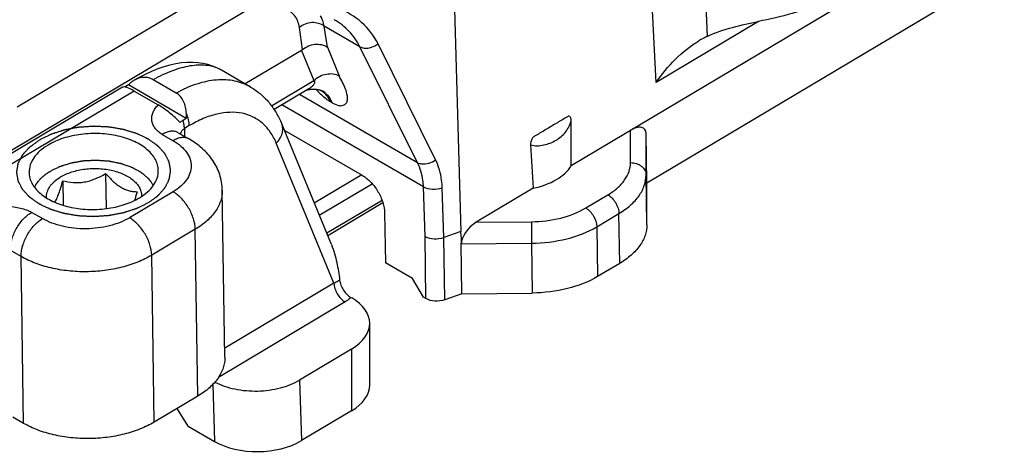
# Model space of a CAD drawing. Units: millimetres. Extents: x 299 to 994, y 404 to 873.
# Drawn here: x 548 to 580, y 447 to 461 of the extents above; entities that cross this region are included whole.
import ezdxf

# ---------------------------------------------------------------- set-up
doc = ezdxf.new("R2010")
doc.units = ezdxf.units.MM
doc.header["$LTSCALE"] = 23.1
doc.layers.get('0').update_dxf_attribs({"linetype": 'CONTINUOUS'})

# ---------------------------------------------------------------- blocks, each defined once
blk = doc.blocks.new('A$Ca96d2079')
at = {"color": 7, "linetype": 'Continuous'}
for p, q in [((50.863, 24.759), (106.504, 57.944)), ((103.563, 54.148), (53.32, 24.183)), ((32.862, 26.667), (42.417, 32.366)), ((47.031, 31.207), (47.274, 22.618)), ((27.865, 22.391), (41.508, 30.528)), ((43.162, 29.5), (43.162, 29.5)), ((42.098, 28.503), (40.27, 27.413)), ((37.432, 27.9), (37.228, 27.817)), ((37.632, 27.969), (37.432, 27.9)), ((37.828, 28.024), (37.632, 27.969)), ((38.019, 28.066), (37.828, 28.024)), ((38.207, 28.095), (38.019, 28.066)), ((38.389, 28.11), (38.207, 28.095)), ((38.565, 28.112), (38.389, 28.11)), ((38.736, 28.101), (38.565, 28.112)), ((38.9, 28.077), (38.736, 28.101)), ((39.057, 28.041), (38.9, 28.077)), ((39.206, 27.994), (39.057, 28.041)), ((39.348, 27.936), (39.206, 27.994)), ((39.482, 27.869), (39.348, 27.936)), ((39.502, 27.857), (39.482, 27.869)), ((40.445, 27.312), (39.5, 27.858)), ((36.81, 27.611), (36.668, 27.53)), ((37.021, 27.721), (36.81, 27.611)), ((37.228, 27.817), (37.021, 27.721)), ((38.03, 27.116), (37.285, 27.547)), ((36.288, 27.304), (30.296, 23.73)), ((36.477, 27.379), (36.363, 27.311)), ((38.358, 26.291), (36.477, 27.379)), ((42.341, 27.255), (41.21, 26.581)), ((42.28, 27.219), (42.289, 27.221)), ((42.289, 27.221), (42.302, 27.224)), ((42.302, 27.224), (42.316, 27.227)), ((42.316, 27.227), (42.33, 27.229)), ((42.33, 27.229), (42.345, 27.232)), ((42.345, 27.232), (42.359, 27.234)), ((42.359, 27.234), (42.374, 27.236)), ((42.374, 27.236), (42.388, 27.237)), ((42.388, 27.237), (42.403, 27.239)), ((42.403, 27.239), (42.417, 27.24)), ((42.417, 27.24), (42.432, 27.241)), ((42.432, 27.241), (42.446, 27.242)), ((42.446, 27.242), (42.46, 27.242)), ((42.46, 27.242), (42.475, 27.242)), ((42.475, 27.242), (42.49, 27.242)), ((42.49, 27.242), (42.505, 27.242)), ((42.505, 27.242), (42.52, 27.242)), ((42.52, 27.242), (42.535, 27.241)), ((42.535, 27.241), (42.549, 27.24)), ((42.549, 27.24), (42.564, 27.239)), ((42.564, 27.239), (42.578, 27.238)), ((42.578, 27.238), (42.592, 27.236)), ((42.592, 27.236), (42.606, 27.234)), ((42.606, 27.234), (42.62, 27.232)), ((42.62, 27.232), (42.633, 27.23)), ((42.633, 27.23), (42.646, 27.227)), ((42.646, 27.227), (42.658, 27.225)), ((42.658, 27.225), (42.67, 27.222)), ((42.67, 27.222), (42.682, 27.219)), ((42.682, 27.219), (42.693, 27.216)), ((42.693, 27.216), (42.704, 27.213)), ((42.704, 27.213), (42.714, 27.21)), ((42.714, 27.21), (42.724, 27.207)), ((42.724, 27.207), (42.733, 27.203)), ((42.733, 27.203), (42.741, 27.2)), ((42.741, 27.2), (42.749, 27.197)), ((42.749, 27.197), (42.755, 27.195)), ((42.755, 27.195), (42.761, 27.192)), ((42.761, 27.192), (42.766, 27.19)), ((42.766, 27.19), (42.769, 27.188)), ((42.769, 27.188), (42.771, 27.187)), ((42.771, 27.187), (42.772, 27.187)), ((36.666, 27.181), (37.447, 26.729)), ((38.358, 26.291), (38.252, 26.228)), ((43.071, 22.193), (41.456, 26.116)), ((38.091, 25.828), (38.445, 25.623)), ((44.081, 24.436), (41.544, 25.903)), ((53.32, 24.183), (53.295, 25.801)), ((35.738, 24.499), (35.755, 23.361)), ((34.343, 24.266), (34.356, 23.471)), ((49.629, 24.023), (47.774, 22.917)), ((53.318, 22.836), (53.32, 24.183)), ((39.611, 18.537), (39.528, 23.959)), ((44.745, 23.544), (42.955, 22.476)), ((44.8, 23.218), (44.825, 21.599)), ((47.274, 22.618), (46.721, 22.42)), ((47.305, 20.595), (47.285, 22.215)), ((45.708, 21.088), (44.825, 21.599)), ((52.437, 21.581), (51.719, 21.153)), ((46.067, 20.48), (45.708, 21.088)), ((43.707, 20.47), (43.729, 20.457)), ((46.143, 20.436), (46.067, 20.48)), ((47.305, 20.595), (46.752, 20.397)), ((47.305, 20.595), (49.597, 20.617)), ((44.314, 19.633), (44.314, 17.627)), ((43.727, 18.796), (42.039, 17.789)), ((38.731, 17.266), (37.316, 16.422)), ((38.421, 16.287), (38.062, 16.867)), ((43.727, 16.79), (42.101, 15.821)), ((33.073, 16.381), (32.72, 16.586)), ((38.421, 16.287), (39.274, 15.793))]:
    blk.add_line(p, q, dxfattribs=at)
at = {"color": 9, "linetype": 'Continuous'}
for p, q in [((53.617, 27.46), (53.393, 31.886)), ((55.161, 31.821), (55.282, 28.959)), ((56.942, 29.443), (53.617, 27.46)), ((42.137, 28.531), (42.032, 29.247)), ((44, 28.617), (42.84, 29.288)), ((42.94, 28.61), (42.84, 29.288)), ((42.098, 28.503), (42.503, 27.519)), ((42.94, 28.61), (43.323, 27.678)), ((45.869, 24.853), (44, 28.617)), ((46.454, 24.947), (44.586, 28.711)), ((41.127, 26.699), (42.503, 27.519)), ((36.666, 27.181), (30.918, 23.753)), ((45.869, 24.853), (42.033, 27.072)), ((46.063, 24.068), (41.46, 26.73)), ((43.092, 26.802), (43.025, 26.841)), ((38.455, 26.056), (38.297, 25.961)), ((38.297, 25.961), (38.3, 25.707)), ((52.787, 24.854), (52.788, 25.907)), ((37.578, 25.771), (37.932, 25.567)), ((53.293, 24.454), (53.295, 25.801)), ((43.154, 20.937), (41.282, 25.485)), ((42.515, 23.543), (44.063, 24.466)), ((53.318, 22.836), (53.293, 24.454)), ((42.679, 23.147), (44.395, 24.17)), ((46.112, 22.455), (46.063, 24.068)), ((46.721, 22.42), (46.672, 24.037)), ((37.929, 23.906), (36.514, 23.062)), ((51.335, 23.381), (52.053, 23.809)), ((44.717, 23.627), (42.922, 22.557)), ((33.686, 23.035), (33.333, 23.239)), ((51.695, 22.772), (52.413, 23.2)), ((52.437, 21.581), (52.413, 23.2)), ((47.774, 22.917), (49.567, 22.934)), ((51.695, 22.772), (51.719, 21.153)), ((38.648, 22.688), (37.233, 21.844)), ((38.731, 17.266), (38.648, 22.688)), ((46.143, 20.436), (46.112, 22.455)), ((46.752, 20.397), (46.721, 22.42)), ((47.28, 22.214), (49.573, 22.235)), ((49.573, 22.235), (49.597, 20.617)), ((32.99, 21.803), (32.637, 22.008)), ((33.073, 16.381), (32.99, 21.803)), ((37.316, 16.422), (37.233, 21.844)), ((43.154, 20.937), (39.607, 18.821)), ((43.513, 20.328), (39.403, 17.876)), ((43.727, 18.796), (43.727, 16.79)), ((39.216, 17.644), (39.274, 15.793)), ((42.039, 17.789), (42.101, 15.821))]:
    blk.add_line(p, q, dxfattribs=at)
at = {"color": 7, "linetype": 'Continuous'}
for centre, radius, start, end in [((56.628, 26.104), 3.157, 115.243, 120.8794), ((37.11, 26.405), 1.253, 354.7861, 2.121), ((-535.929, 25.314), 586.792, 359.945832, 0.08856), ((578.534, 57.156), 529.942, 183.43179, 183.58454)]:
    blk.add_arc(centre, radius, start, end, dxfattribs=at)
at = {"color": 9, "linetype": 'Continuous'}
for centre, radius, start, end in [((38.937, 26.883), 1.126, 61.9244, 64.4391), ((38.945, 26.897), 1.11, 60.2557, 61.9216), ((45.165, 29.561), 3.482, 221.8337, 222.5634), ((44.984, 29.394), 3.236, 222.5531, 224.2091), ((42.433, 26.602), 0.676, 48.8088, 59.9322), ((37.923, 25.537), 0.336, 59.9641, 65.4232)]:
    blk.add_arc(centre, radius, start, end, dxfattribs=at)
at = {"color": 7, "linetype": 'Continuous'}
for centre, major_axis, ratio, start_param, end_param in [((41.918, 29.726), (-0.093, 1.252), 0.381586, -2.952934, -2.864296), ((37.087, 26.616), (0.811, -0.678), 0.203787, 8.560121, 9.353599), ((52.795, 25.503), (0.445, 0.448), 0.512787, -0.464758, 1.106039), ((47.793, 22.512), (0.442, 0.445), 0.528366, 1.11884, 2.689636), ((42.314, 19.613), (2, 0.03), 0.587312, -0.795058, 0.775738), ((42.314, 17.608), (2, 0.03), 0.587312, -0.795058, -0.008869), ((40.689, 16.638), (2, 0.031), 0.587663, -2.366188, -0.796001)]:
    blk.add_ellipse(centre, major_axis=major_axis, ratio=ratio, start_param=start_param, end_param=end_param, dxfattribs=at)
for points, knots in [([(60.992, 30.929), (60.398, 30.574), (59.077, 29.967), (57.679, 29.589), (56.941, 29.444)], [0, 0, 0, 0, 0.479293, 1, 1, 1, 1]), ([(55.282, 28.959), (55.545, 29.083), (56.096, 29.265), (56.66, 29.389), (56.941, 29.444)], [0, 0, 0, 0, 0.502732, 1, 1, 1, 1]), ([(53.617, 27.46), (53.801, 27.729), (54.217, 28.234), (54.729, 28.647), (55.008, 28.813)], [0, 0, 0, 0, 0.500228, 1, 1, 1, 1]), ([(42.137, 28.531), (42.247, 28.626), (42.524, 28.744), (42.825, 28.685), (42.94, 28.61)], [0, 0, 0, 0, 0.513485, 1, 1, 1, 1]), ([(36.668, 27.53), (36.661, 27.526), (36.634, 27.509), (36.608, 27.491), (36.589, 27.477)], [0, 0, 0, 0, 0.24783, 1, 1, 1, 1]), ([(37.285, 27.547), (37.238, 27.574), (37.138, 27.616), (36.976, 27.632), (36.815, 27.603), (36.715, 27.558), (36.668, 27.53)], [0, 0, 0, 0, 0.25037, 0.495798, 0.743747, 1, 1, 1, 1]), ([(36.589, 27.477), (36.579, 27.47), (36.54, 27.439), (36.503, 27.406), (36.477, 27.379)], [0, 0, 0, 0, 0.246733, 1, 1, 1, 1]), ([(40.445, 27.312), (40.558, 27.246), (40.774, 27.094), (41.054, 26.811), (41.285, 26.483), (41.405, 26.241), (41.456, 26.116)], [0, 0, 0, 0, 0.247042, 0.49492, 0.74534, 1, 1, 1, 1]), ([(38.362, 26.451), (38.359, 26.52), (38.342, 26.656), (38.278, 26.845), (38.176, 27.006), (38.081, 27.087), (38.03, 27.116)], [0, 0, 0, 0, 0.267968, 0.526988, 0.771697, 1, 1, 1, 1]), ([(38.157, 26.158), (38.055, 26.268), (37.884, 26.425), (37.641, 26.608), (37.511, 26.693), (37.447, 26.729)], [0, 0, 0, 0, 0.491404, 0.758365, 1, 1, 1, 1]), ([(38.252, 26.228), (38.243, 26.223), (38.209, 26.202), (38.178, 26.178), (38.157, 26.158)], [0, 0, 0, 0, 0.260538, 1, 1, 1, 1]), ([(50.74, 26.348), (50.63, 26.283), (50.466, 26.184), (50.246, 26.053), (50.082, 25.955), (49.917, 25.858), (49.78, 25.774), (49.668, 25.71), (49.58, 25.645), (49.548, 25.538), (49.541, 25.467), (49.543, 25.433)], [0, 0, 0, 0, 0.244667, 0.367013, 0.48936, 0.611695, 0.733915, 0.795401, 0.862404, 0.935596, 1, 1, 1, 1]), ([(50.862, 26.221), (50.862, 26.24), (50.86, 26.276), (50.844, 26.325), (50.815, 26.363), (50.78, 26.369), (50.767, 26.364)], [0, 0, 0, 0, 0.292132, 0.549585, 0.774528, 1, 1, 1, 1]), ([(37.449, 24.599), (37.448, 24.659), (37.431, 24.783), (37.358, 24.961), (37.243, 25.129), (37.027, 25.344), (36.66, 25.565), (36.135, 25.737), (35.546, 25.814), (34.942, 25.79), (34.37, 25.667), (34.02, 25.517), (33.866, 25.425)], [0, 0, 0, 0, 0.043416, 0.088522, 0.136702, 0.188859, 0.30607, 0.439271, 0.582981, 0.729598, 0.870985, 1, 1, 1, 1]), ([(39.528, 23.959), (39.527, 24.045), (39.511, 24.217), (39.449, 24.468), (39.351, 24.707), (39.176, 25.005), (38.884, 25.332), (38.597, 25.535), (38.445, 25.623)], [0, 0, 0, 0, 0.124254, 0.248216, 0.372248, 0.496272, 0.745368, 1, 1, 1, 1]), ([(33.866, 25.425), (33.772, 25.369), (33.603, 25.248), (33.402, 25.03), (33.276, 24.789), (33.249, 24.617), (33.25, 24.534)], [0, 0, 0, 0, 0.288861, 0.547924, 0.781487, 1, 1, 1, 1]), ([(34.272, 24.388), (34.327, 24.421), (34.447, 24.482), (34.641, 24.555), (34.85, 24.611), (35.145, 24.66), (35.449, 24.671), (35.749, 24.642), (35.966, 24.601), (36.169, 24.542), (36.354, 24.466), (36.518, 24.374), (36.658, 24.269), (36.769, 24.151), (36.85, 24.025), (36.898, 23.891), (36.906, 23.799), (36.905, 23.754)], [0, 0, 0, 0, 0.062903, 0.129675, 0.199596, 0.271795, 0.418861, 0.49176, 0.562816, 0.631094, 0.695799, 0.756344, 0.812414, 0.864059, 0.911781, 0.956596, 1, 1, 1, 1]), ([(49.629, 24.023), (49.893, 24.079), (50.361, 24.24), (50.752, 24.571), (50.863, 24.759)], [0, 0, 0, 0, 0.553218, 1, 1, 1, 1]), ([(33.25, 24.534), (33.251, 24.474), (33.268, 24.35), (33.341, 24.172), (33.456, 24.004), (33.672, 23.789), (34.039, 23.568), (34.564, 23.396), (35.153, 23.319), (35.757, 23.343), (36.329, 23.466), (36.679, 23.616), (36.833, 23.708)], [0, 0, 0, 0, 0.043416, 0.088522, 0.136702, 0.188859, 0.30607, 0.439271, 0.582981, 0.729598, 0.870985, 1, 1, 1, 1]), ([(33.82, 23.706), (33.818, 23.738), (33.819, 23.801), (33.838, 23.895), (33.873, 23.987), (33.924, 24.077), (33.99, 24.163), (34.101, 24.274), (34.2, 24.345), (34.272, 24.388)], [0, 0, 0, 0, 0.108773, 0.219083, 0.332956, 0.452094, 0.577761, 0.710806, 1, 1, 1, 1]), ([(34.343, 24.266), (34.455, 24.238), (34.627, 24.208), (34.863, 24.203), (35.045, 24.222), (35.226, 24.264), (35.403, 24.327), (35.574, 24.406), (35.684, 24.467), (35.738, 24.499)], [0, 0, 0, 0, 0.236484, 0.359001, 0.484463, 0.612253, 0.741337, 0.870773, 1, 1, 1, 1]), ([(35.738, 24.499), (35.778, 24.453), (35.858, 24.366), (35.983, 24.243), (36.113, 24.135), (36.245, 24.046), (36.378, 23.98), (36.508, 23.937), (36.635, 23.914), (36.717, 23.909), (36.758, 23.909)], [0, 0, 0, 0, 0.148394, 0.293113, 0.432116, 0.563091, 0.684495, 0.79655, 0.901, 1, 1, 1, 1]), ([(36.833, 23.708), (36.927, 23.764), (37.096, 23.885), (37.297, 24.103), (37.423, 24.344), (37.451, 24.516), (37.449, 24.599)], [0, 0, 0, 0, 0.288861, 0.547924, 0.781487, 1, 1, 1, 1]), ([(44.081, 24.436), (44.182, 24.378), (44.372, 24.218), (44.596, 23.917), (44.751, 23.576), (44.798, 23.333), (44.8, 23.218)], [0, 0, 0, 0, 0.23774, 0.501043, 0.763779, 1, 1, 1, 1]), ([(34.088, 23.568), (34.114, 23.607), (34.163, 23.701), (34.226, 23.862), (34.287, 24.055), (34.325, 24.194), (34.343, 24.266)], [0, 0, 0, 0, 0.18613, 0.422773, 0.698993, 1, 1, 1, 1]), ([(36.758, 23.909), (36.751, 23.884), (36.726, 23.789), (36.699, 23.695), (36.677, 23.625)], [0, 0, 0, 0, 0.25803, 1, 1, 1, 1]), ([(53.318, 22.836), (53.318, 22.719), (53.275, 22.477), (53.095, 22.138), (52.809, 21.83), (52.569, 21.66), (52.437, 21.581)], [0, 0, 0, 0, 0.218436, 0.452305, 0.711538, 1, 1, 1, 1]), ([(46.112, 22.455), (46.2, 22.406), (46.41, 22.359), (46.621, 22.385), (46.721, 22.421)], [0, 0, 0, 0, 0.484633, 1, 1, 1, 1]), ([(47.285, 22.215), (47.291, 22.25), (47.301, 22.319), (47.295, 22.421), (47.281, 22.52), (47.277, 22.585), (47.274, 22.618)], [0, 0, 0, 0, 0.263881, 0.512274, 0.755308, 1, 1, 1, 1]), ([(43.071, 22.193), (43.111, 22.096), (43.176, 21.902), (43.271, 21.518), (43.316, 21.229), (43.338, 21.038)], [0, 0, 0, 0, 0.262939, 0.516127, 1, 1, 1, 1]), ([(51.719, 21.153), (51.419, 20.974), (50.72, 20.709), (49.983, 20.621), (49.597, 20.617)], [0, 0, 0, 0, 0.475552, 1, 1, 1, 1]), ([(43.338, 21.038), (43.345, 20.982), (43.376, 20.867), (43.459, 20.708), (43.57, 20.57), (43.66, 20.497), (43.707, 20.47)], [0, 0, 0, 0, 0.244229, 0.507396, 0.766129, 1, 1, 1, 1]), ([(46.752, 20.397), (46.652, 20.361), (46.44, 20.336), (46.23, 20.385), (46.143, 20.436)], [0, 0, 0, 0, 0.514471, 1, 1, 1, 1]), ([(39.611, 18.537), (39.612, 18.479), (39.604, 18.36), (39.546, 18.123), (39.394, 17.83), (39.107, 17.518), (38.865, 17.345), (38.731, 17.266)], [0, 0, 0, 0, 0.108553, 0.219099, 0.452494, 0.711346, 1, 1, 1, 1]), ([(39.286, 17.721), (39.383, 17.67), (39.595, 17.581), (40.057, 17.457), (40.676, 17.405), (41.291, 17.487), (41.742, 17.634), (41.946, 17.733), (42.039, 17.789)], [0, 0, 0, 0, 0.115927, 0.239956, 0.501908, 0.762819, 0.885652, 1, 1, 1, 1]), ([(37.316, 16.422), (37.171, 16.335), (36.853, 16.182), (36.336, 16.017), (35.776, 15.913), (35.194, 15.874), (34.612, 15.902), (34.053, 15.995), (33.536, 16.15), (33.218, 16.297), (33.073, 16.381)], [0, 0, 0, 0, 0.114866, 0.238455, 0.368255, 0.501204, 0.633985, 0.763295, 0.886114, 1, 1, 1, 1])]:
    blk.add_open_spline(points, degree=3, knots=knots, dxfattribs=at)
at = {"color": 9, "linetype": 'Continuous'}
for points, knots in [([(42.032, 29.247), (42.012, 29.384), (41.94, 29.59), (41.733, 29.771), (41.61, 29.82), (41.545, 29.837)], [0, 0, 0, 0, 0.516348, 0.752778, 1, 1, 1, 1]), ([(44.586, 28.711), (44.455, 28.973), (44.092, 29.457), (43.571, 29.762), (43.295, 29.866)], [0, 0, 0, 0, 0.498508, 1, 1, 1, 1]), ([(42.84, 29.288), (42.834, 29.319), (42.807, 29.437), (42.762, 29.551), (42.719, 29.628)], [0, 0, 0, 0, 0.264396, 1, 1, 1, 1]), ([(44, 28.617), (43.907, 28.8), (43.668, 29.142), (43.339, 29.398), (43.162, 29.5)], [0, 0, 0, 0, 0.500563, 1, 1, 1, 1]), ([(42.84, 29.288), (42.726, 29.371), (42.427, 29.451), (42.141, 29.34), (42.032, 29.247)], [0, 0, 0, 0, 0.495165, 1, 1, 1, 1]), ([(44, 28.617), (44.04, 28.597), (44.241, 28.544), (44.458, 28.618), (44.586, 28.711)], [0, 0, 0, 0, 0.221881, 1, 1, 1, 1]), ([(39.423, 27.899), (39.357, 27.93), (39.216, 27.981), (38.988, 28.022), (38.739, 28.028), (38.371, 27.988), (37.871, 27.844), (37.484, 27.658), (37.285, 27.547)], [0, 0, 0, 0, 0.097032, 0.199562, 0.309487, 0.428156, 0.69427, 1, 1, 1, 1]), ([(40.445, 27.312), (40.365, 27.358), (40.197, 27.437), (39.925, 27.515), (39.636, 27.551), (39.219, 27.544), (38.666, 27.422), (38.243, 27.232), (38.03, 27.116)], [0, 0, 0, 0, 0.108861, 0.219642, 0.334106, 0.453726, 0.712084, 1, 1, 1, 1]), ([(42.503, 27.519), (42.52, 27.506), (42.529, 27.465), (42.513, 27.419), (42.483, 27.367), (42.425, 27.31), (42.37, 27.273), (42.341, 27.255)], [0, 0, 0, 0, 0.185786, 0.300215, 0.426276, 0.702598, 1, 1, 1, 1]), ([(42.503, 27.519), (42.61, 27.628), (42.883, 27.773), (43.202, 27.748), (43.323, 27.678)], [0, 0, 0, 0, 0.521716, 1, 1, 1, 1]), ([(43.092, 26.802), (43.159, 26.764), (43.275, 26.708), (43.448, 26.699), (43.563, 26.776), (43.605, 26.906), (43.591, 27.066), (43.531, 27.254), (43.434, 27.461), (43.355, 27.602), (43.323, 27.678)], [0, 0, 0, 0, 0.158875, 0.262089, 0.340676, 0.424057, 0.530675, 0.667133, 0.829867, 1, 1, 1, 1]), ([(42.743, 27.202), (42.785, 27.173), (42.838, 27.128), (42.884, 27.076), (42.895, 27.063)], [0, 0, 0, 0, 0.745147, 1, 1, 1, 1]), ([(43.025, 26.841), (42.994, 26.859), (42.864, 26.945), (42.748, 27.051), (42.665, 27.137)], [0, 0, 0, 0, 0.228452, 1, 1, 1, 1]), ([(42.878, 27.111), (42.901, 27.091), (42.99, 27.002), (43.055, 26.891), (43.092, 26.802)], [0, 0, 0, 0, 0.239604, 1, 1, 1, 1]), ([(42.895, 27.063), (42.908, 27.047), (42.959, 26.978), (43, 26.901), (43.025, 26.841)], [0, 0, 0, 0, 0.241768, 1, 1, 1, 1]), ([(37.578, 25.771), (37.529, 25.8), (37.44, 25.862), (37.335, 25.976), (37.265, 26.101), (37.231, 26.232), (37.235, 26.364), (37.274, 26.495), (37.346, 26.619), (37.411, 26.694), (37.447, 26.729)], [0, 0, 0, 0, 0.147825, 0.280771, 0.402074, 0.516233, 0.628512, 0.744094, 0.8671, 1, 1, 1, 1]), ([(38.297, 25.961), (38.296, 25.983), (38.291, 26.073), (38.272, 26.162), (38.252, 26.228)], [0, 0, 0, 0, 0.235105, 1, 1, 1, 1]), ([(38.455, 26.056), (38.454, 26.12), (38.434, 26.256), (38.39, 26.386), (38.362, 26.451)], [0, 0, 0, 0, 0.475686, 1, 1, 1, 1]), ([(41.282, 25.485), (41.23, 25.611), (41.105, 25.847), (40.847, 26.142), (40.53, 26.353), (40.165, 26.475), (39.763, 26.503), (39.335, 26.441), (38.89, 26.292), (38.6, 26.142), (38.455, 26.056)], [0, 0, 0, 0, 0.122796, 0.237642, 0.348767, 0.461223, 0.579754, 0.707921, 0.847807, 1, 1, 1, 1]), ([(38.166, 25.784), (38.177, 25.82), (38.209, 25.888), (38.265, 25.942), (38.297, 25.961)], [0, 0, 0, 0, 0.499279, 1, 1, 1, 1]), ([(41.282, 25.485), (41.326, 25.53), (41.404, 25.628), (41.477, 25.792), (41.499, 25.96), (41.476, 26.068), (41.456, 26.116)], [0, 0, 0, 0, 0.276902, 0.534033, 0.772694, 1, 1, 1, 1]), ([(49.543, 25.433), (49.611, 25.41), (49.759, 25.394), (50.044, 25.431), (50.372, 25.562), (50.642, 25.784), (50.793, 26.016), (50.843, 26.15), (50.862, 26.221)], [0, 0, 0, 0, 0.129175, 0.259287, 0.510268, 0.748011, 0.868802, 1, 1, 1, 1]), ([(38.063, 25.842), (38.03, 25.858), (37.954, 25.878), (37.833, 25.874), (37.704, 25.838), (37.62, 25.796), (37.578, 25.771)], [0, 0, 0, 0, 0.21705, 0.451334, 0.711332, 1, 1, 1, 1]), ([(38.445, 25.623), (38.411, 25.643), (38.333, 25.671), (38.204, 25.673), (38.066, 25.638), (37.977, 25.594), (37.932, 25.567)], [0, 0, 0, 0, 0.216861, 0.449649, 0.709292, 1, 1, 1, 1]), ([(37.932, 25.567), (38.019, 25.516), (38.179, 25.406), (38.369, 25.204), (38.489, 24.98), (38.53, 24.742), (38.488, 24.503), (38.367, 24.277), (38.177, 24.072), (38.017, 23.958), (37.929, 23.906)], [0, 0, 0, 0, 0.143408, 0.272125, 0.388501, 0.49783, 0.607551, 0.724971, 0.855099, 1, 1, 1, 1]), ([(45.869, 24.853), (45.909, 24.833), (46.109, 24.78), (46.327, 24.854), (46.454, 24.947)], [0, 0, 0, 0, 0.221881, 1, 1, 1, 1]), ([(46.063, 24.068), (46.06, 24.139), (46.038, 24.409), (45.96, 24.675), (45.869, 24.853)], [0, 0, 0, 0, 0.26065, 1, 1, 1, 1]), ([(46.672, 24.037), (46.669, 24.119), (46.645, 24.431), (46.557, 24.74), (46.454, 24.947)], [0, 0, 0, 0, 0.261769, 1, 1, 1, 1]), ([(52.053, 23.809), (52.163, 23.875), (52.363, 24.016), (52.601, 24.273), (52.751, 24.555), (52.787, 24.757), (52.787, 24.854)], [0, 0, 0, 0, 0.288461, 0.547695, 0.781564, 1, 1, 1, 1]), ([(52.787, 24.854), (52.852, 24.855), (52.979, 24.836), (53.145, 24.751), (53.262, 24.619), (53.292, 24.508), (53.293, 24.454)], [0, 0, 0, 0, 0.273497, 0.534132, 0.774849, 1, 1, 1, 1]), ([(52.413, 23.2), (52.545, 23.279), (52.784, 23.449), (53.07, 23.757), (53.25, 24.096), (53.293, 24.338), (53.293, 24.454)], [0, 0, 0, 0, 0.288462, 0.547695, 0.781564, 1, 1, 1, 1]), ([(46.063, 24.068), (46.15, 24.02), (46.36, 23.973), (46.571, 24), (46.672, 24.037)], [0, 0, 0, 0, 0.48425, 1, 1, 1, 1]), ([(38.648, 22.688), (38.646, 22.803), (38.599, 23.046), (38.444, 23.387), (38.22, 23.688), (38.03, 23.848), (37.929, 23.906)], [0, 0, 0, 0, 0.236199, 0.498957, 0.762282, 1, 1, 1, 1]), ([(39.528, 23.959), (39.529, 23.901), (39.521, 23.783), (39.463, 23.545), (39.311, 23.252), (39.024, 22.94), (38.782, 22.768), (38.648, 22.688)], [0, 0, 0, 0, 0.108553, 0.219099, 0.452494, 0.711346, 1, 1, 1, 1]), ([(52.053, 23.809), (52.158, 23.748), (52.325, 23.558), (52.411, 23.321), (52.413, 23.2)], [0, 0, 0, 0, 0.501077, 1, 1, 1, 1]), ([(31.699, 23.301), (31.83, 23.349), (32.109, 23.418), (32.539, 23.445), (32.896, 23.403), (33.159, 23.325), (33.278, 23.27), (33.333, 23.239)], [0, 0, 0, 0, 0.249295, 0.510289, 0.766866, 0.887755, 1, 1, 1, 1]), ([(49.567, 22.934), (49.888, 22.937), (50.502, 23.011), (51.085, 23.231), (51.335, 23.381)], [0, 0, 0, 0, 0.524448, 1, 1, 1, 1]), ([(51.335, 23.381), (51.44, 23.32), (51.607, 23.13), (51.693, 22.893), (51.695, 22.772)], [0, 0, 0, 0, 0.501077, 1, 1, 1, 1]), ([(32.637, 22.008), (32.635, 22.123), (32.676, 22.367), (32.824, 22.711), (33.043, 23.017), (33.232, 23.179), (33.333, 23.239)], [0, 0, 0, 0, 0.235598, 0.497741, 0.761114, 1, 1, 1, 1]), ([(32.99, 21.803), (32.989, 21.918), (33.029, 22.162), (33.177, 22.507), (33.397, 22.812), (33.586, 22.975), (33.686, 23.035)], [0, 0, 0, 0, 0.235598, 0.497741, 0.761114, 1, 1, 1, 1]), ([(36.514, 23.062), (36.417, 23.004), (36.206, 22.902), (35.861, 22.792), (35.487, 22.723), (35.1, 22.697), (34.712, 22.715), (34.339, 22.777), (33.994, 22.881), (33.782, 22.979), (33.686, 23.035)], [0, 0, 0, 0, 0.114864, 0.238454, 0.368254, 0.501204, 0.633986, 0.763296, 0.886115, 1, 1, 1, 1]), ([(37.233, 21.844), (37.231, 21.959), (37.184, 22.202), (37.029, 22.543), (36.805, 22.844), (36.614, 23.004), (36.514, 23.062)], [0, 0, 0, 0, 0.236199, 0.498957, 0.762282, 1, 1, 1, 1]), ([(49.567, 22.934), (49.567, 22.886), (49.568, 22.653), (49.57, 22.42), (49.573, 22.235)], [0, 0, 0, 0, 0.20504, 1, 1, 1, 1]), ([(49.573, 22.235), (49.958, 22.239), (50.695, 22.328), (51.394, 22.593), (51.695, 22.772)], [0, 0, 0, 0, 0.524448, 1, 1, 1, 1]), ([(37.233, 21.844), (37.088, 21.757), (36.77, 21.604), (36.253, 21.439), (35.693, 21.335), (35.111, 21.296), (34.53, 21.324), (33.97, 21.417), (33.453, 21.572), (33.135, 21.72), (32.99, 21.803)], [0, 0, 0, 0, 0.114866, 0.238455, 0.368255, 0.501204, 0.633985, 0.763295, 0.886114, 1, 1, 1, 1]), ([(43.338, 21.038), (43.326, 21.028), (43.269, 20.987), (43.205, 20.956), (43.154, 20.937)], [0, 0, 0, 0, 0.228731, 1, 1, 1, 1]), ([(43.154, 20.937), (43.155, 20.879), (43.178, 20.758), (43.256, 20.587), (43.368, 20.437), (43.463, 20.357), (43.513, 20.328)], [0, 0, 0, 0, 0.236221, 0.498957, 0.76226, 1, 1, 1, 1]), ([(43.707, 20.47), (43.693, 20.457), (43.632, 20.405), (43.566, 20.359), (43.513, 20.328)], [0, 0, 0, 0, 0.239757, 1, 1, 1, 1])]:
    blk.add_open_spline(points, degree=3, knots=knots, dxfattribs=at)
at = {"color": 7, "linetype": 'Continuous'}
blk.add_open_spline([(50.767, 26.364), (50.757, 26.359), (50.749, 26.353), (50.74, 26.348)], degree=3, dxfattribs=at)
at = {"color": 2, "linetype": 'Continuous'}
for points, knots in [([(37.116, 23.545), (37.141, 23.564), (37.18, 23.592), (37.232, 23.629), (37.271, 23.657), (37.309, 23.685), (37.342, 23.709), (37.368, 23.727), (37.384, 23.739), (37.397, 23.748), (37.406, 23.755), (37.414, 23.761), (37.421, 23.766), (37.426, 23.769), (37.429, 23.773), (37.434, 23.779), (37.44, 23.785), (37.447, 23.793), (37.457, 23.804), (37.469, 23.817), (37.488, 23.838), (37.512, 23.865), (37.541, 23.897), (37.57, 23.929), (37.594, 23.955), (37.613, 23.976), (37.625, 23.99), (37.635, 24), (37.642, 24.008), (37.648, 24.015), (37.652, 24.019), (37.655, 24.022), (37.657, 24.024), (37.658, 24.026), (37.659, 24.029), (37.662, 24.034), (37.665, 24.041), (37.67, 24.05), (37.676, 24.061), (37.683, 24.076), (37.695, 24.099), (37.71, 24.127), (37.728, 24.162), (37.746, 24.196), (37.761, 24.225), (37.773, 24.248), (37.78, 24.262), (37.786, 24.274), (37.791, 24.282), (37.794, 24.289), (37.797, 24.294), (37.798, 24.297), (37.8, 24.299), (37.8, 24.302), (37.801, 24.305), (37.801, 24.31), (37.803, 24.318), (37.804, 24.327), (37.806, 24.339), (37.809, 24.354), (37.813, 24.378), (37.818, 24.409), (37.824, 24.445), (37.831, 24.481), (37.836, 24.511), (37.84, 24.536), (37.843, 24.551), (37.845, 24.563), (37.846, 24.572), (37.847, 24.58), (37.848, 24.585), (37.849, 24.588), (37.85, 24.59), (37.849, 24.592), (37.848, 24.595), (37.848, 24.601), (37.846, 24.608), (37.845, 24.617), (37.843, 24.629), (37.84, 24.644), (37.837, 24.667), (37.832, 24.697), (37.826, 24.733), (37.82, 24.768), (37.815, 24.798), (37.811, 24.822), (37.809, 24.836), (37.807, 24.848), (37.805, 24.857), (37.804, 24.865), (37.803, 24.87), (37.802, 24.873), (37.802, 24.875), (37.801, 24.877), (37.8, 24.88), (37.797, 24.885), (37.793, 24.892), (37.789, 24.901), (37.783, 24.912), (37.776, 24.926), (37.764, 24.949), (37.749, 24.977), (37.732, 25.012), (37.714, 25.046), (37.7, 25.074), (37.688, 25.097), (37.681, 25.111), (37.675, 25.122), (37.67, 25.131), (37.667, 25.138), (37.664, 25.143), (37.663, 25.146), (37.662, 25.148), (37.66, 25.15), (37.657, 25.153), (37.653, 25.157), (37.647, 25.164), (37.64, 25.172), (37.631, 25.182), (37.619, 25.195), (37.6, 25.216), (37.576, 25.242), (37.547, 25.273), (37.519, 25.305), (37.495, 25.331), (37.476, 25.352), (37.464, 25.365), (37.454, 25.375), (37.447, 25.383), (37.441, 25.39), (37.437, 25.394), (37.435, 25.397), (37.433, 25.399), (37.43, 25.401), (37.427, 25.403), (37.421, 25.407), (37.413, 25.413), (37.403, 25.42), (37.39, 25.429), (37.374, 25.441), (37.348, 25.459), (37.315, 25.482), (37.276, 25.51), (37.236, 25.538), (37.204, 25.561), (37.178, 25.58), (37.158, 25.594), (37.142, 25.605), (37.13, 25.613), (37.123, 25.618), (37.119, 25.622), (37.113, 25.624), (37.105, 25.628), (37.091, 25.635), (37.072, 25.644), (37.048, 25.655), (37.017, 25.67), (36.977, 25.688), (36.93, 25.711), (36.883, 25.733), (36.844, 25.752), (36.813, 25.766), (36.789, 25.778), (36.769, 25.787), (36.756, 25.793), (36.748, 25.797), (36.742, 25.8), (36.735, 25.802), (36.726, 25.805), (36.711, 25.809), (36.688, 25.816), (36.661, 25.825), (36.625, 25.835), (36.581, 25.849), (36.527, 25.866), (36.473, 25.882), (36.429, 25.896), (36.393, 25.907), (36.366, 25.915), (36.343, 25.922), (36.328, 25.926), (36.319, 25.929), (36.312, 25.931), (36.305, 25.932), (36.295, 25.934), (36.278, 25.937), (36.254, 25.941), (36.225, 25.946), (36.186, 25.953), (36.137, 25.961), (36.079, 25.971), (36.021, 25.981), (35.972, 25.989), (35.933, 25.996), (35.904, 26.001), (35.88, 26.005), (35.863, 26.008), (35.853, 26.009), (35.846, 26.011), (35.838, 26.011), (35.828, 26.012), (35.81, 26.012), (35.784, 26.014), (35.753, 26.015), (35.712, 26.017), (35.66, 26.02), (35.599, 26.023), (35.537, 26.026), (35.485, 26.028), (35.444, 26.03), (35.413, 26.032), (35.388, 26.033), (35.37, 26.034), (35.359, 26.034), (35.352, 26.035), (35.344, 26.034), (35.334, 26.034), (35.316, 26.032), (35.291, 26.031), (35.261, 26.029), (35.22, 26.026), (35.17, 26.023), (35.109, 26.019), (35.048, 26.014), (34.998, 26.011), (34.957, 26.008), (34.927, 26.006), (34.901, 26.005), (34.884, 26.004), (34.874, 26.003), (34.866, 26.003), (34.859, 26.001), (34.849, 25.999), (34.832, 25.996), (34.808, 25.991), (34.778, 25.986), (34.739, 25.979), (34.691, 25.97), (34.632, 25.959), (34.574, 25.948), (34.525, 25.939), (34.486, 25.931), (34.457, 25.926), (34.433, 25.921), (34.416, 25.918), (34.406, 25.916), (34.399, 25.915), (34.392, 25.913), (34.383, 25.91), (34.367, 25.905), (34.345, 25.898), (34.318, 25.889), (34.282, 25.877), (34.237, 25.863), (34.183, 25.846), (34.129, 25.828), (34.085, 25.814), (34.049, 25.802), (34.022, 25.794), (33.999, 25.786), (33.984, 25.781), (33.975, 25.778), (33.968, 25.777), (33.962, 25.773), (33.954, 25.77), (33.94, 25.763), (33.92, 25.753), (33.896, 25.741), (33.864, 25.725), (33.824, 25.706), (33.76, 25.674), (33.679, 25.635), (33.615, 25.604), (33.583, 25.588)], [0, 0, 0, 0, 0.015625, 0.023438, 0.03125, 0.039062, 0.046875, 0.050781, 0.054688, 0.056641, 0.058594, 0.060547, 0.061523, 0.0625, 0.063477, 0.064453, 0.066406, 0.068359, 0.070312, 0.074219, 0.078125, 0.085938, 0.09375, 0.101562, 0.109375, 0.113281, 0.117188, 0.119141, 0.121094, 0.123047, 0.124023, 0.124512, 0.125, 0.125488, 0.125977, 0.126953, 0.128906, 0.130859, 0.132812, 0.136719, 0.140625, 0.148438, 0.15625, 0.164062, 0.171875, 0.175781, 0.179688, 0.181641, 0.183594, 0.185547, 0.186523, 0.187012, 0.1875, 0.187988, 0.188477, 0.189453, 0.191406, 0.193359, 0.195312, 0.199219, 0.203125, 0.210938, 0.21875, 0.226562, 0.234375, 0.238281, 0.242188, 0.244141, 0.246094, 0.248047, 0.249023, 0.249512, 0.25, 0.250488, 0.250977, 0.251953, 0.253906, 0.255859, 0.257812, 0.261719, 0.265625, 0.273438, 0.28125, 0.289062, 0.296875, 0.300781, 0.304688, 0.306641, 0.308594, 0.310547, 0.311523, 0.312012, 0.3125, 0.312988, 0.313477, 0.314453, 0.316406, 0.318359, 0.320312, 0.324219, 0.328125, 0.335938, 0.34375, 0.351562, 0.359375, 0.363281, 0.367188, 0.369141, 0.371094, 0.373047, 0.374023, 0.374512, 0.375, 0.375488, 0.375977, 0.376953, 0.378906, 0.380859, 0.382812, 0.386719, 0.390625, 0.398438, 0.40625, 0.414062, 0.421875, 0.425781, 0.429688, 0.431641, 0.433594, 0.435547, 0.436523, 0.437012, 0.4375, 0.437988, 0.438477, 0.439453, 0.441406, 0.443359, 0.445312, 0.449219, 0.453125, 0.460938, 0.46875, 0.476562, 0.484375, 0.488281, 0.492188, 0.496094, 0.498047, 0.499023, 0.5, 0.500977, 0.501953, 0.503906, 0.507812, 0.511719, 0.515625, 0.523438, 0.53125, 0.539062, 0.546875, 0.550781, 0.554688, 0.558594, 0.560547, 0.561523, 0.5625, 0.563477, 0.564453, 0.566406, 0.570312, 0.574219, 0.578125, 0.585938, 0.59375, 0.601562, 0.609375, 0.613281, 0.617188, 0.621094, 0.623047, 0.624023, 0.625, 0.625977, 0.626953, 0.628906, 0.632812, 0.636719, 0.640625, 0.648438, 0.65625, 0.664062, 0.671875, 0.675781, 0.679688, 0.683594, 0.685547, 0.686523, 0.6875, 0.688477, 0.689453, 0.691406, 0.695312, 0.699219, 0.703125, 0.710938, 0.71875, 0.726562, 0.734375, 0.738281, 0.742188, 0.746094, 0.748047, 0.749023, 0.75, 0.750977, 0.751953, 0.753906, 0.757812, 0.761719, 0.765625, 0.773438, 0.78125, 0.789062, 0.796875, 0.800781, 0.804688, 0.808594, 0.810547, 0.811523, 0.8125, 0.813477, 0.814453, 0.816406, 0.820312, 0.824219, 0.828125, 0.835938, 0.84375, 0.851562, 0.859375, 0.863281, 0.867188, 0.871094, 0.873047, 0.874023, 0.875, 0.875977, 0.876953, 0.878906, 0.882812, 0.886719, 0.890625, 0.898438, 0.90625, 0.914062, 0.921875, 0.925781, 0.929688, 0.933594, 0.935547, 0.936523, 0.9375, 0.938477, 0.939453, 0.941406, 0.945312, 0.949219, 0.953125, 0.960938, 0.96875, 0.984375, 1, 1, 1, 1]), ([(37.116, 23.545), (37.084, 23.529), (37.021, 23.499), (36.943, 23.46), (36.88, 23.429), (36.841, 23.41), (36.809, 23.394), (36.786, 23.383), (36.766, 23.373), (36.752, 23.366), (36.744, 23.362), (36.739, 23.359), (36.732, 23.357), (36.723, 23.354), (36.707, 23.349), (36.685, 23.342), (36.658, 23.333), (36.622, 23.322), (36.577, 23.307), (36.523, 23.29), (36.47, 23.272), (36.425, 23.258), (36.389, 23.246), (36.362, 23.237), (36.34, 23.23), (36.324, 23.225), (36.315, 23.222), (36.308, 23.22), (36.301, 23.219), (36.291, 23.217), (36.274, 23.214), (36.25, 23.209), (36.221, 23.203), (36.182, 23.196), (36.133, 23.187), (36.075, 23.176), (36.017, 23.165), (35.968, 23.156), (35.929, 23.148), (35.9, 23.143), (35.876, 23.138), (35.859, 23.135), (35.849, 23.133), (35.842, 23.131), (35.834, 23.131), (35.824, 23.13), (35.805, 23.129), (35.78, 23.127), (35.749, 23.125), (35.708, 23.123), (35.656, 23.119), (35.594, 23.115), (35.533, 23.111), (35.481, 23.107), (35.44, 23.104), (35.409, 23.102), (35.383, 23.101), (35.365, 23.099), (35.355, 23.099), (35.347, 23.098), (35.34, 23.098), (35.33, 23.099), (35.312, 23.1), (35.287, 23.101), (35.256, 23.102), (35.216, 23.104), (35.165, 23.107), (35.105, 23.11), (35.044, 23.113), (34.993, 23.115), (34.953, 23.117), (34.923, 23.118), (34.897, 23.12), (34.88, 23.121), (34.869, 23.121), (34.862, 23.121), (34.855, 23.123), (34.845, 23.124), (34.828, 23.127), (34.804, 23.131), (34.774, 23.136), (34.735, 23.143), (34.687, 23.151), (34.628, 23.161), (34.57, 23.17), (34.521, 23.179), (34.483, 23.185), (34.453, 23.19), (34.429, 23.194), (34.412, 23.197), (34.402, 23.199), (34.395, 23.2), (34.388, 23.202), (34.379, 23.205), (34.364, 23.209), (34.341, 23.216), (34.314, 23.224), (34.278, 23.235), (34.233, 23.249), (34.18, 23.265), (34.126, 23.281), (34.081, 23.295), (34.045, 23.306), (34.018, 23.314), (33.996, 23.321), (33.98, 23.325), (33.971, 23.328), (33.964, 23.33), (33.958, 23.333), (33.95, 23.337), (33.936, 23.343), (33.916, 23.353), (33.892, 23.364), (33.86, 23.379), (33.82, 23.398), (33.772, 23.421), (33.724, 23.443), (33.684, 23.462), (33.652, 23.477), (33.632, 23.487), (33.616, 23.494), (33.604, 23.5), (33.594, 23.505), (33.586, 23.509), (33.58, 23.511), (33.576, 23.515), (33.569, 23.519), (33.561, 23.525), (33.551, 23.532), (33.538, 23.541), (33.522, 23.552), (33.497, 23.57), (33.464, 23.593), (33.426, 23.621), (33.387, 23.648), (33.355, 23.671), (33.329, 23.689), (33.313, 23.7), (33.3, 23.709), (33.29, 23.716), (33.282, 23.722), (33.276, 23.726), (33.271, 23.73), (33.268, 23.734), (33.263, 23.739), (33.257, 23.745), (33.249, 23.753), (33.24, 23.764), (33.228, 23.777), (33.209, 23.798), (33.185, 23.824), (33.156, 23.855), (33.127, 23.886), (33.103, 23.912), (33.084, 23.933), (33.072, 23.946), (33.062, 23.957), (33.055, 23.965), (33.049, 23.971), (33.045, 23.976), (33.043, 23.978), (33.041, 23.98), (33.04, 23.982), (33.038, 23.985), (33.036, 23.99), (33.032, 23.997), (33.028, 24.006), (33.022, 24.017), (33.014, 24.031), (33.002, 24.054), (32.988, 24.082), (32.97, 24.117), (32.952, 24.151), (32.937, 24.179), (32.925, 24.202), (32.918, 24.216), (32.912, 24.227), (32.907, 24.236), (32.904, 24.243), (32.901, 24.248), (32.9, 24.251), (32.898, 24.253), (32.898, 24.255), (32.898, 24.258), (32.897, 24.263), (32.896, 24.271), (32.894, 24.28), (32.892, 24.292), (32.889, 24.307), (32.885, 24.331), (32.88, 24.362), (32.874, 24.398), (32.868, 24.434), (32.863, 24.464), (32.859, 24.488), (32.856, 24.503), (32.854, 24.516), (32.853, 24.525), (32.852, 24.532), (32.851, 24.537), (32.85, 24.54), (32.849, 24.543), (32.85, 24.545), (32.851, 24.548), (32.851, 24.553), (32.853, 24.561), (32.854, 24.569), (32.856, 24.581), (32.859, 24.596), (32.863, 24.62), (32.868, 24.65), (32.874, 24.686), (32.88, 24.721), (32.885, 24.751), (32.889, 24.775), (32.891, 24.79), (32.893, 24.802), (32.895, 24.81), (32.896, 24.818), (32.897, 24.823), (32.897, 24.826), (32.898, 24.828), (32.899, 24.83), (32.9, 24.833), (32.903, 24.838), (32.907, 24.846), (32.911, 24.854), (32.917, 24.866), (32.924, 24.88), (32.936, 24.903), (32.951, 24.932), (32.968, 24.966), (32.986, 25.001), (33.001, 25.029), (33.013, 25.052), (33.02, 25.067), (33.026, 25.078), (33.03, 25.087), (33.034, 25.094), (33.037, 25.099), (33.038, 25.102), (33.039, 25.104), (33.041, 25.106), (33.043, 25.109), (33.048, 25.113), (33.053, 25.12), (33.061, 25.128), (33.07, 25.139), (33.082, 25.152), (33.101, 25.173), (33.125, 25.2), (33.154, 25.232), (33.182, 25.264), (33.206, 25.29), (33.226, 25.311), (33.237, 25.325), (33.247, 25.335), (33.254, 25.343), (33.26, 25.35), (33.264, 25.355), (33.267, 25.357), (33.268, 25.359), (33.271, 25.361), (33.274, 25.363), (33.28, 25.368), (33.288, 25.374), (33.298, 25.381), (33.311, 25.39), (33.328, 25.402), (33.354, 25.421), (33.387, 25.445), (33.426, 25.474), (33.465, 25.502), (33.518, 25.54), (33.557, 25.569), (33.583, 25.588)], [0, 0, 0, 0, 0.015625, 0.03125, 0.039062, 0.046875, 0.050781, 0.054688, 0.058594, 0.060547, 0.061523, 0.0625, 0.063477, 0.064453, 0.066406, 0.070312, 0.074219, 0.078125, 0.085938, 0.09375, 0.101562, 0.109375, 0.113281, 0.117188, 0.121094, 0.123047, 0.124023, 0.125, 0.125977, 0.126953, 0.128906, 0.132812, 0.136719, 0.140625, 0.148438, 0.15625, 0.164062, 0.171875, 0.175781, 0.179688, 0.183594, 0.185547, 0.186523, 0.1875, 0.188477, 0.189453, 0.191406, 0.195312, 0.199219, 0.203125, 0.210938, 0.21875, 0.226562, 0.234375, 0.238281, 0.242188, 0.246094, 0.248047, 0.249023, 0.25, 0.250977, 0.251953, 0.253906, 0.257812, 0.261719, 0.265625, 0.273438, 0.28125, 0.289062, 0.296875, 0.300781, 0.304688, 0.308594, 0.310547, 0.311523, 0.3125, 0.313477, 0.314453, 0.316406, 0.320312, 0.324219, 0.328125, 0.335938, 0.34375, 0.351562, 0.359375, 0.363281, 0.367188, 0.371094, 0.373047, 0.374023, 0.375, 0.375977, 0.376953, 0.378906, 0.382812, 0.386719, 0.390625, 0.398438, 0.40625, 0.414062, 0.421875, 0.425781, 0.429688, 0.433594, 0.435547, 0.436523, 0.4375, 0.438477, 0.439453, 0.441406, 0.445312, 0.449219, 0.453125, 0.460938, 0.46875, 0.476562, 0.484375, 0.488281, 0.492188, 0.494141, 0.496094, 0.498047, 0.499023, 0.5, 0.500977, 0.501953, 0.503906, 0.505859, 0.507812, 0.511719, 0.515625, 0.523438, 0.53125, 0.539062, 0.546875, 0.550781, 0.554688, 0.556641, 0.558594, 0.560547, 0.561523, 0.5625, 0.563477, 0.564453, 0.566406, 0.568359, 0.570312, 0.574219, 0.578125, 0.585938, 0.59375, 0.601562, 0.609375, 0.613281, 0.617188, 0.619141, 0.621094, 0.623047, 0.624023, 0.624512, 0.625, 0.625488, 0.625977, 0.626953, 0.628906, 0.630859, 0.632812, 0.636719, 0.640625, 0.648438, 0.65625, 0.664062, 0.671875, 0.675781, 0.679688, 0.681641, 0.683594, 0.685547, 0.686523, 0.687012, 0.6875, 0.687988, 0.688477, 0.689453, 0.691406, 0.693359, 0.695312, 0.699219, 0.703125, 0.710938, 0.71875, 0.726562, 0.734375, 0.738281, 0.742188, 0.744141, 0.746094, 0.748047, 0.749023, 0.749512, 0.75, 0.750488, 0.750977, 0.751953, 0.753906, 0.755859, 0.757812, 0.761719, 0.765625, 0.773438, 0.78125, 0.789062, 0.796875, 0.800781, 0.804688, 0.806641, 0.808594, 0.810547, 0.811523, 0.812012, 0.8125, 0.812988, 0.813477, 0.814453, 0.816406, 0.818359, 0.820312, 0.824219, 0.828125, 0.835938, 0.84375, 0.851562, 0.859375, 0.863281, 0.867188, 0.869141, 0.871094, 0.873047, 0.874023, 0.874512, 0.875, 0.875488, 0.875977, 0.876953, 0.878906, 0.880859, 0.882812, 0.886719, 0.890625, 0.898438, 0.90625, 0.914062, 0.921875, 0.925781, 0.929688, 0.931641, 0.933594, 0.935547, 0.936523, 0.937012, 0.9375, 0.937988, 0.938477, 0.939453, 0.941406, 0.943359, 0.945312, 0.949219, 0.953125, 0.960938, 0.96875, 0.976562, 0.984375, 1, 1, 1, 1]), ([(33.942, 24.578), (33.975, 24.595), (34.025, 24.619), (34.092, 24.652), (34.142, 24.676), (34.184, 24.696), (34.218, 24.713), (34.243, 24.725), (34.263, 24.735), (34.283, 24.741), (34.302, 24.747), (34.326, 24.754), (34.364, 24.766), (34.412, 24.781), (34.469, 24.799), (34.527, 24.817), (34.575, 24.832), (34.606, 24.842), (34.62, 24.846), (34.629, 24.849), (34.643, 24.852), (34.658, 24.854), (34.679, 24.858), (34.705, 24.862), (34.736, 24.868), (34.777, 24.875), (34.829, 24.884), (34.881, 24.893), (34.923, 24.9), (34.954, 24.905), (34.98, 24.91), (35, 24.913), (35.016, 24.916), (35.029, 24.918), (35.04, 24.919), (35.056, 24.919), (35.091, 24.921), (35.144, 24.924), (35.209, 24.927), (35.273, 24.93), (35.327, 24.932), (35.37, 24.934), (35.397, 24.936), (35.418, 24.937), (35.44, 24.938), (35.466, 24.936), (35.498, 24.933), (35.541, 24.93), (35.594, 24.926), (35.658, 24.922), (35.711, 24.918), (35.754, 24.914), (35.786, 24.912), (35.812, 24.91), (35.831, 24.909), (35.842, 24.908), (35.85, 24.908), (35.857, 24.906), (35.868, 24.904), (35.886, 24.9), (35.911, 24.895), (35.942, 24.888), (35.983, 24.88), (36.035, 24.87), (36.096, 24.857), (36.148, 24.846), (36.189, 24.838), (36.22, 24.832), (36.246, 24.827), (36.264, 24.82), (36.282, 24.813), (36.305, 24.805), (36.341, 24.792), (36.387, 24.776), (36.442, 24.756), (36.496, 24.737), (36.538, 24.722), (36.565, 24.712), (36.576, 24.708), (36.585, 24.705), (36.595, 24.702), (36.604, 24.697), (36.616, 24.69), (36.632, 24.682), (36.651, 24.671), (36.674, 24.658), (36.705, 24.641), (36.744, 24.619), (36.783, 24.598), (36.814, 24.581), (36.838, 24.568), (36.857, 24.557), (36.873, 24.549), (36.884, 24.542), (36.894, 24.537), (36.9, 24.531), (36.906, 24.526), (36.914, 24.52), (36.932, 24.504), (36.959, 24.481), (36.996, 24.45), (37.032, 24.419), (37.063, 24.394), (37.087, 24.373), (37.102, 24.36), (37.113, 24.351), (37.119, 24.346), (37.124, 24.342), (37.128, 24.338), (37.132, 24.332), (37.14, 24.322), (37.15, 24.307), (37.162, 24.29), (37.175, 24.272), (37.192, 24.249), (37.213, 24.219), (37.246, 24.172), (37.271, 24.137), (37.288, 24.113)], [0, 0, 0, 0, 0.03125, 0.046875, 0.0625, 0.078125, 0.085938, 0.09375, 0.101562, 0.105469, 0.109375, 0.117188, 0.125, 0.140625, 0.15625, 0.171875, 0.1875, 0.195312, 0.197266, 0.199219, 0.203125, 0.207031, 0.210938, 0.21875, 0.226562, 0.234375, 0.25, 0.265625, 0.273438, 0.28125, 0.289062, 0.292969, 0.296875, 0.300781, 0.302734, 0.304688, 0.3125, 0.328125, 0.34375, 0.359375, 0.375, 0.382812, 0.390625, 0.394531, 0.398438, 0.40625, 0.414062, 0.421875, 0.4375, 0.453125, 0.46875, 0.476562, 0.484375, 0.492188, 0.496094, 0.498047, 0.5, 0.501953, 0.503906, 0.507812, 0.515625, 0.523438, 0.53125, 0.546875, 0.5625, 0.578125, 0.585938, 0.59375, 0.601562, 0.605469, 0.609375, 0.617188, 0.625, 0.640625, 0.65625, 0.671875, 0.6875, 0.691406, 0.695312, 0.697266, 0.699219, 0.703125, 0.707031, 0.710938, 0.71875, 0.726562, 0.734375, 0.75, 0.765625, 0.773438, 0.78125, 0.789062, 0.792969, 0.796875, 0.800781, 0.802734, 0.804688, 0.808594, 0.8125, 0.828125, 0.84375, 0.859375, 0.875, 0.882812, 0.890625, 0.894531, 0.896484, 0.898438, 0.900391, 0.902344, 0.90625, 0.914062, 0.921875, 0.929688, 0.9375, 0.953125, 0.96875, 1, 1, 1, 1]), ([(33.425, 24.054), (33.432, 24.066), (33.445, 24.089), (33.459, 24.116), (33.469, 24.134), (33.473, 24.141), (33.476, 24.147), (33.48, 24.153), (33.488, 24.163), (33.498, 24.178), (33.511, 24.196), (33.524, 24.214), (33.535, 24.229), (33.543, 24.241), (33.55, 24.25), (33.558, 24.258), (33.572, 24.274), (33.589, 24.294), (33.606, 24.313), (33.615, 24.323), (33.62, 24.328), (33.623, 24.332), (33.628, 24.337), (33.634, 24.342), (33.644, 24.352), (33.665, 24.371), (33.689, 24.393), (33.709, 24.412), (33.721, 24.423), (33.734, 24.432), (33.75, 24.445), (33.769, 24.46), (33.789, 24.475), (33.805, 24.487), (33.816, 24.496), (33.822, 24.501), (33.83, 24.506), (33.84, 24.512), (33.855, 24.522), (33.874, 24.534), (33.904, 24.554), (33.927, 24.569), (33.942, 24.578)], [0, 0, 0, 0, 0.0625, 0.125, 0.140625, 0.15625, 0.164062, 0.171875, 0.1875, 0.21875, 0.25, 0.28125, 0.3125, 0.328125, 0.34375, 0.359375, 0.375, 0.4375, 0.46875, 0.484375, 0.492188, 0.5, 0.507812, 0.515625, 0.53125, 0.5625, 0.625, 0.65625, 0.671875, 0.6875, 0.71875, 0.75, 0.78125, 0.8125, 0.828125, 0.835938, 0.84375, 0.859375, 0.875, 0.90625, 0.9375, 1, 1, 1, 1])]:
    blk.add_open_spline(points, degree=3, knots=knots, dxfattribs=at)

msp = doc.modelspace()

# ---------------------------------------------------------------- block references
msp.add_blockref('A$Ca96d2079', (515.498, 431.889))

doc.saveas('drawing.dxf')
